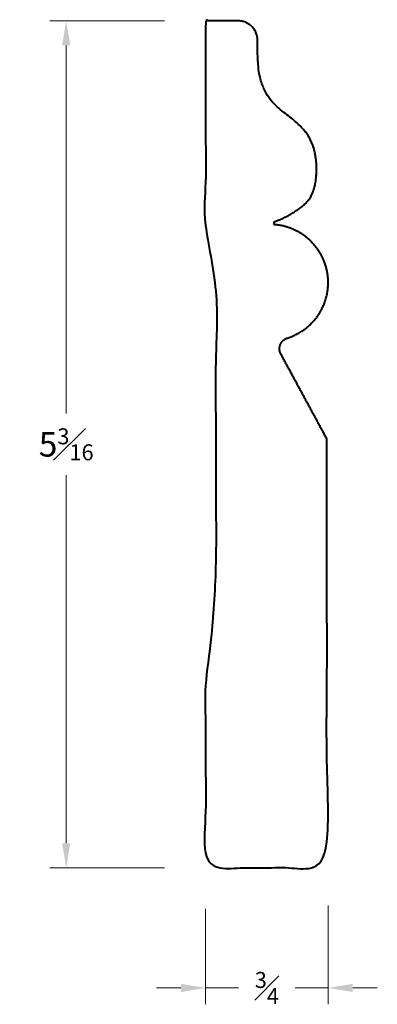
# Model space of a CAD drawing. Units: inches. Extents: x 0.92 to 3.1, y 0.09 to 6.1.
import ezdxf

# ---------------------------------------------------------------- set-up
doc = ezdxf.new("R2010")
doc.units = ezdxf.units.IN
doc.header["$MEASUREMENT"] = 0
doc.layers.get('0').update_dxf_attribs({"lineweight": 40})
doc.layers.add('DIMENSION', color=7, linetype='Continuous', lineweight=15)
doc.dimstyles.new('small trim', dxfattribs={"dimscale": 0, "dimtxt": 0.15, "dimasz": 0.15, "dimexe": 0.1, "dimexo": 0.25, "dimgap": 0.09, "dimtad": 0, "dimtih": 1, "dimtoh": 1, "dimdec": 4, "dimzin": 0, "dimdsep": 46, "dimlunit": 5, "dimtxsty": 'Standard', "dimcen": 0.09, "dimdle": 0.25, "dimclrd": 252, "dimclre": 252, "dimclrt": 256, "dimadec": 0, "dimazin": 0, "dimtfac": 0.65, "dimtdec": 4, "dimtmove": 2, "dimatfit": 1, "dimfxl": 1, "dimfrac": 1, "dimtolj": 1, "dimtzin": 0, "dimlwd": 9, "dimlwe": 9, "dimarcsym": 0})

# ---------------------------------------------------------------- blocks, each defined once
blk = doc.blocks.new('*D6080')
at = {"layer": 'Defpoints', "color": 0, "transparency": 16777216}
for p in [(2.0547, 6.0922), (1.2038, 0.9208), (2.0547, 0.9208)]:
    blk.add_point(p, dxfattribs=at)
at = {"layer": 'DIMENSION', "color": 252, "lineweight": 9, "transparency": 16777216}
for p, q in [((1.8047, 6.0922), (1.1038, 6.0922)), ((1.2038, 5.9422), (1.2038, 3.694)), ((1.2038, 1.0708), (1.2038, 3.319)), ((1.8047, 0.9208), (1.1038, 0.9208))]:
    blk.add_line(p, q, dxfattribs=at)
at = {"layer": 'DIMENSION', "color": 252, "transparency": 16777216}
for points in [[(1.1788, 5.9422), (1.2288, 5.9422), (1.2038, 6.0922)], [(1.1788, 1.0708), (1.2288, 1.0708), (1.2038, 0.9208)]]:
    blk.add_solid(points, dxfattribs=at)
at = {"layer": 'DIMENSION', "transparency": 16777216, "insert": (1.2038, 3.5065), "char_height": 0.15, "attachment_point": 5}
blk.add_mtext('\\A1;5{\\H0.65x;\\S3#16;}', dxfattribs=at)
blk = doc.blocks.new('*D6079')
at = {"layer": 'Defpoints', "color": 0, "transparency": 16777216}
for p in [(2.0547, 0.9208), (2.8033, 0.9404), (2.8033, 0.1873)]:
    blk.add_point(p, dxfattribs=at)
at = {"layer": 'DIMENSION', "color": 252, "lineweight": 9, "transparency": 16777216}
for p, q in [((2.0547, 0.6708), (2.0547, 0.0873)), ((2.8033, 0.6904), (2.8033, 0.0873)), ((1.9047, 0.1873), (1.7547, 0.1873)), ((2.0547, 0.1873), (2.2555, 0.1873)), ((2.8033, 0.1873), (2.6026, 0.1873)), ((2.9533, 0.1873), (3.1033, 0.1873))]:
    blk.add_line(p, q, dxfattribs=at)
at = {"layer": 'DIMENSION', "color": 252, "transparency": 16777216}
for points in [[(1.9047, 0.2123), (1.9047, 0.1623), (2.0547, 0.1873)], [(2.9533, 0.2123), (2.9533, 0.1623), (2.8033, 0.1873)]]:
    blk.add_solid(points, dxfattribs=at)
at = {"layer": 'DIMENSION', "transparency": 16777216, "insert": (2.429, 0.1873), "char_height": 0.15, "attachment_point": 5}
blk.add_mtext('\\A1;{\\H0.65x;\\S3#4;}', dxfattribs=at)

msp = doc.modelspace()

# ---------------------------------------------------------------- linework, layer by layer
msp.add_rational_spline([(2.79585, 3.53839), (2.79585, 2.66587), (2.79585, 1.79335), (2.79585, 0.92083), (2.54881, 0.92083), (2.30178, 0.92083), (2.05474, 0.92083), (2.05474, 1.37402), (2.05474, 1.8272), (2.05474, 2.28039), (2.05474, 2.33989), (2.11702, 2.34985), (2.11702, 2.38232), (2.11702, 3.11683), (2.11702, 3.85135), (2.11702, 4.58586), (2.11702, 4.61833), (2.05474, 4.62829), (2.05474, 4.68779), (2.05474, 5.15592), (2.05474, 5.62405), (2.05474, 6.09218), (2.12086, 6.09218), (2.18698, 6.09218), (2.25311, 6.09218), (2.32313, 6.09218), (2.37264, 6.04267), (2.37264, 5.97265), (2.37264, 5.94423), (2.37264, 5.9158), (2.37264, 5.88738), (2.37282, 5.63921), (2.60234, 5.49664), (2.71429, 5.36061), (2.74095, 5.18953), (2.71532, 5.01113), (2.60598, 4.92714), (2.53483, 4.88764), (2.47245, 4.86525), (2.47337, 4.85932), (2.47429, 4.85338), (2.47521, 4.84745), (2.65253, 4.83416), (2.78072, 4.71094), (2.801, 4.53429), (2.82129, 4.35764), (2.72437, 4.20857), (2.55469, 4.15543), (2.53475, 4.14934), (2.51934, 4.13529), (2.51144, 4.11601), (2.50354, 4.09672), (2.50466, 4.0759), (2.51459, 4.05757), (2.60834, 3.88451), (2.7021, 3.71145), (2.79585, 3.53839)], [1, 1, 1, 1, 1, 1, 1, 1, 1, 1, 1, 1, 1, 1, 1, 1, 1, 1, 1, 1, 1, 1, 1, 1, 1, 0.804737854124, 0.804737854124, 1, 1, 1, 1, 1, 1, 1, 1, 1, 1, 1, 1, 1, 1, 1, 0.847148490076, 0.847148490076, 1, 0.847148490076, 0.847148490076, 1, 0.935735181299, 0.935735181299, 1, 0.935735181299, 0.935735181299, 1, 1, 1, 1], degree=3, knots=[0, 0, 0, 0, 1, 1, 1, 2, 2, 2, 3, 3, 3, 3.01141, 3.01141, 3.01141, 4.01141, 4.01141, 4.01141, 4.0228199, 4.0228199, 4.0228199, 5.0228199, 5.0228199, 5.0228199, 6.0228199, 6.0228199, 6.0228199, 7.5936163, 7.5936163, 7.5936163, 8.5936163, 8.5936163, 8.5936163, 9.5936163, 10.5936163, 11.5936163, 12.5936163, 13.5936163, 14.5936163, 14.5936163, 14.5936163, 15.5936163, 15.5936163, 15.5936163, 16.9752596, 16.9752596, 16.9752596, 18.3569029, 18.3569029, 18.3569029, 19.2422822, 19.2422822, 19.2422822, 20.1276615, 20.1276615, 20.1276615, 21.1276615, 21.1276615, 21.1276615, 21.1276615])

# ---------------------------------------------------------------- dimensions: what is measured, and where the dimension line sits
at = {"layer": 'DIMENSION'}
dim = msp.add_linear_dim(base=(1.203772, 0.920833), p1=(2.054739, 6.092181), p2=(2.054739, 0.920833), angle=90, dimstyle='small trim', override={"dimscale": 1, "dimpost": '\\X'}, dxfattribs=at)
dim.commit()
dim.dimension.update_dxf_attribs({"geometry": '*D6080', "text_midpoint": (1.203772, 3.506507)})
dim = msp.add_linear_dim(base=(2.80331, 0.18733), p1=(2.05474, 0.92083), p2=(2.80331, 0.94036), dimstyle='small trim', override={"dimscale": 1, "dimpost": '\\X'}, dxfattribs=at)
dim.commit()
dim.dimension.update_dxf_attribs({"geometry": '*D6079', "text_midpoint": (2.42902, 0.18733)})

doc.saveas('drawing.dxf')
